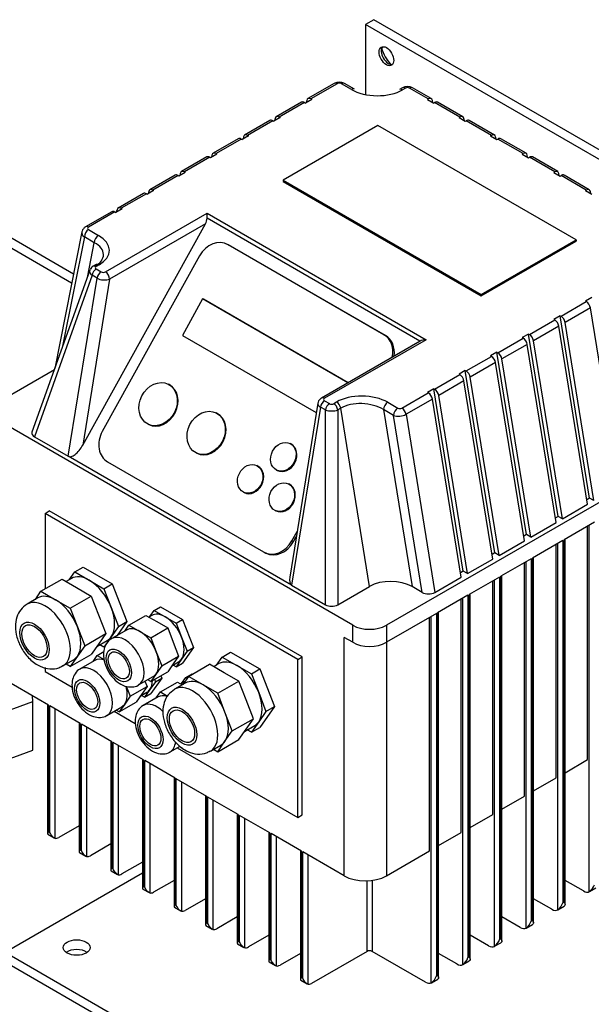
# Model space of a CAD drawing. Units: millimetres. Extents: x 143 to 5899, y 143 to 4100.
# Drawn here: x 4617 to 4831, y 3067 to 3435 of the extents above; entities that cross this region are included whole.
import ezdxf

# ---------------------------------------------------------------- set-up
doc = ezdxf.new("R2010")
doc.units = ezdxf.units.MM
for name, color, linetype in [('Default', 7, 'Continuous'), ('DOUBLE_FEED_TO_P', 7, 'Continuous'), ('DOUBLE_LID_FIXED', 7, 'Continuous'), ('TWIN_MINIVAR_VES', 7, 'Continuous'), ('VASCO_409', 7, 'Continuous')]:
    doc.layers.add(name, color=color, linetype=linetype)

# ---------------------------------------------------------------- blocks, each defined once
blk = doc.blocks.new('SE3')
at = {"layer": 'DOUBLE_FEED_TO_P', "color": 7, "linetype": 'Continuous'}
for p, q in [((4584.29, 3165.95), (4622.35, 3179.85)), ((4622.35, 3179.85), (4622.2, 3181.96)), ((4622.35, 3161.66), (4622.35, 3179.85)), ((4584.29, 3147.76), (4622.35, 3161.66))]:
    blk.add_line(p, q, dxfattribs=at)
at = {"layer": 'DOUBLE_LID_FIXED', "color": 7, "linetype": 'Continuous'}
for p, q in [((4637.52, 3339.73), (4552.84, 3388.62)), ((4636.85, 3336.35), (4552.84, 3384.85))]:
    blk.add_line(p, q, dxfattribs=at)
at = {"layer": 'TWIN_MINIVAR_VES', "color": 7, "linetype": 'Continuous'}
for p, q in [((4749.82, 3434.91), (4746.67, 3433.09)), ((4746.67, 3433.09), (4746.67, 3406.91)), ((5180.02, 3182.89), (4746.67, 3433.09)), ((5183.17, 3184.71), (4749.82, 3434.91)), ((4663.31, 3115.65), (4611.93, 3085.99)), ((5045.29, 2835.8), (4611.93, 3085.99)), ((5045.29, 2832.16), (4611.93, 3082.35))]:
    blk.add_line(p, q, dxfattribs=at)
for centre, major_axis in [((4754.55, 3421.26), (-1.95, 3.38)), ((4638.72, 3087.81), (5.01, 0))]:
    blk.add_ellipse(centre, major_axis=major_axis, ratio=0.57735, dxfattribs=at)
for centre, major_axis, start_param, end_param in [((4755.33, 3421.71), (1.95, -3.38), 3.345023, 6.079755), ((4757.7, 3423.08), (-3.62, 6.27), 1.055781, 2.085811), ((4638.72, 3084.17), (5.01, 0), 0.679674, 2.461919)]:
    blk.add_ellipse(centre, major_axis=major_axis, ratio=0.57735, start_param=start_param, end_param=end_param, dxfattribs=at)
at = {"layer": 'VASCO_409', "color": 7, "linetype": 'Continuous'}
for p, q in [((4735.02, 3411.07), (4725.17, 3405.39)), ((4736.13, 3410.96), (4726.28, 3405.28)), ((4741.45, 3408.8), (4737.73, 3410.95)), ((4742.56, 3408.91), (4738.84, 3411.07)), ((4760.54, 3409.43), (4759.44, 3408.8)), ((4761.65, 3409.32), (4760.56, 3408.69)), ((4770.2, 3405.28), (4763.2, 3409.32)), ((4771.32, 3405.39), (4764.31, 3409.43)), ((4722.81, 3404.02), (4713.35, 3398.56)), ((4723.92, 3403.91), (4714.47, 3398.45)), ((4723.92, 3403.91), (4724.24, 3403.73)), ((4726.61, 3405.09), (4724.24, 3403.73)), ((4724.74, 3404.72), (4724.58, 3403.92)), ((4726.28, 3405.28), (4726.61, 3405.09)), ((4769.88, 3405.09), (4770.2, 3405.28)), ((4769.88, 3405.09), (4772.24, 3403.73)), ((4771.9, 3403.92), (4771.75, 3404.72)), ((4772.24, 3403.73), (4772.57, 3403.91)), ((4782.02, 3398.45), (4772.57, 3403.91)), ((4783.14, 3398.56), (4773.68, 3404.02)), ((4710.99, 3397.2), (4701.53, 3391.74)), ((4712.1, 3397.09), (4702.65, 3391.63)), ((4712.1, 3397.09), (4712.43, 3396.9)), ((4714.79, 3398.27), (4712.43, 3396.9)), ((4712.92, 3397.89), (4712.76, 3397.1)), ((4714.47, 3398.45), (4714.79, 3398.27)), ((4781.7, 3398.27), (4782.02, 3398.45)), ((4781.7, 3398.27), (4784.06, 3396.9)), ((4783.72, 3397.1), (4783.56, 3397.89)), ((4784.06, 3396.9), (4784.38, 3397.09)), ((4793.84, 3391.63), (4784.38, 3397.09)), ((4794.95, 3391.74), (4785.5, 3397.2)), ((4751.39, 3395.33), (4715.94, 3374.86)), ((4825.46, 3352.57), (4751.39, 3395.33)), ((4699.17, 3390.38), (4689.71, 3384.92)), ((4700.28, 3390.27), (4690.83, 3384.81)), ((4700.28, 3390.27), (4700.61, 3390.08)), ((4702.97, 3391.44), (4700.61, 3390.08)), ((4701.1, 3391.07), (4700.94, 3390.27)), ((4702.65, 3391.63), (4702.97, 3391.44)), ((4793.52, 3391.44), (4793.84, 3391.63)), ((4793.52, 3391.44), (4795.88, 3390.08)), ((4795.54, 3390.27), (4795.38, 3391.07)), ((4795.88, 3390.08), (4796.2, 3390.27)), ((4805.66, 3384.81), (4796.2, 3390.27)), ((4806.77, 3384.92), (4797.32, 3390.38)), ((4687.35, 3383.55), (4677.89, 3378.09)), ((4688.46, 3383.44), (4679.01, 3377.98)), ((4688.46, 3383.44), (4688.79, 3383.26)), ((4691.15, 3384.62), (4688.79, 3383.26)), ((4689.28, 3384.25), (4689.13, 3383.45)), ((4690.83, 3384.81), (4691.15, 3384.62)), ((4805.33, 3384.62), (4805.66, 3384.81)), ((4805.33, 3384.62), (4807.7, 3383.26)), ((4807.36, 3383.45), (4807.2, 3384.25)), ((4807.7, 3383.26), (4808.02, 3383.44)), ((4817.48, 3377.98), (4808.02, 3383.44)), ((4818.59, 3378.09), (4809.14, 3383.55)), ((4679.33, 3377.8), (4676.97, 3376.43)), ((4679.01, 3377.98), (4679.33, 3377.8)), ((4817.15, 3377.8), (4817.48, 3377.98)), ((4817.15, 3377.8), (4819.52, 3376.43)), ((4675.53, 3376.73), (4666.08, 3371.27)), ((4676.65, 3376.62), (4667.19, 3371.16)), ((4676.65, 3376.62), (4676.97, 3376.43)), ((4677.47, 3377.42), (4677.31, 3376.63)), ((4715.94, 3374.86), (4715.94, 3374.4)), ((4715.94, 3374.86), (4790, 3332.1)), ((4715.94, 3374.4), (4790, 3331.64)), ((4819.18, 3376.63), (4819.02, 3377.42)), ((4819.52, 3376.43), (4819.84, 3376.62)), ((4829.3, 3371.16), (4819.84, 3376.62)), ((4830.41, 3371.27), (4820.96, 3376.73)), ((4667.51, 3370.97), (4665.15, 3369.61)), ((4665.65, 3370.6), (4665.49, 3369.8)), ((4667.19, 3371.16), (4667.51, 3370.97)), ((4828.97, 3370.97), (4829.3, 3371.16)), ((4828.97, 3370.97), (4831.34, 3369.61)), ((4831, 3369.8), (4830.84, 3370.6)), ((4663.71, 3369.91), (4654.26, 3364.45)), ((4664.83, 3369.8), (4655.37, 3364.34)), ((4664.83, 3369.8), (4665.15, 3369.61)), ((4651.89, 3363.08), (4642.04, 3357.4)), ((4653.01, 3362.97), (4643.16, 3357.29)), ((4653.01, 3362.97), (4653.33, 3362.78)), ((4655.7, 3364.15), (4653.33, 3362.78)), ((4653.67, 3362.98), (4653.83, 3363.78)), ((4655.37, 3364.34), (4655.7, 3364.15)), ((4649.48, 3340.58), (4687.47, 3362.51)), ((4687.47, 3362.51), (4769.41, 3315.2)), ((4687.47, 3360.62), (4687.47, 3362.51)), ((4767.11, 3314.63), (4687.47, 3360.62)), ((4640.66, 3355.52), (4630.5, 3304.42)), ((4641.02, 3275.8), (4686.88, 3358.54)), ((4643.18, 3356.37), (4646.9, 3354.22)), ((4686.88, 3358.54), (4651.05, 3337.85)), ((4641.6, 3353.64), (4633.47, 3312.76)), ((4645.32, 3351.49), (4641.6, 3353.64)), ((4790, 3332.1), (4825.46, 3352.57)), ((4790, 3331.64), (4825.46, 3352.11)), ((4825.46, 3352.57), (4825.46, 3352.11)), ((4642.85, 3339.06), (4645.32, 3351.49)), ((4695.63, 3350.57), (4695.06, 3350.87)), ((4695.33, 3350.72), (4695.9, 3350.43)), ((4753.64, 3317.06), (4695.33, 3350.72)), ((4754.21, 3316.76), (4695.9, 3350.43)), ((4684.71, 3346.56), (4648.32, 3280.91)), ((4643.6, 3341.16), (4622.01, 3280.61)), ((4645.98, 3343.29), (4644.89, 3342.66)), ((4647.1, 3343.18), (4646, 3342.55)), ((4646, 3341.66), (4647.89, 3340.57)), ((4644.46, 3339.32), (4622.92, 3278.9)), ((4635.57, 3271.6), (4646.34, 3338.23)), ((4651.05, 3337.85), (4641.02, 3275.8)), ((4646.34, 3338.23), (4644.46, 3339.32)), ((4685.82, 3330.47), (4678.26, 3316.83)), ((4685.82, 3330.47), (4686.11, 3330.32)), ((4740.18, 3299.08), (4685.82, 3330.47)), ((4740.2, 3299.09), (4686.11, 3330.32)), ((4790, 3332.1), (4790, 3331.64)), ((4831.34, 3330.98), (4828.97, 3329.61)), ((4819.84, 3323.97), (4829.3, 3329.43)), ((4830.84, 3327.08), (4821.38, 3321.62)), ((4828.97, 3329.61), (4829.3, 3329.43)), ((4841.61, 3260.45), (4830.84, 3327.08)), ((4808.02, 3317.14), (4817.48, 3322.6)), ((4819.52, 3324.16), (4817.15, 3322.79)), ((4817.15, 3322.79), (4817.48, 3322.6)), ((4830.55, 3255.92), (4819.52, 3324.16)), ((4819.52, 3324.16), (4819.84, 3323.97)), ((4819.02, 3320.26), (4809.57, 3314.8)), ((4829.79, 3253.63), (4819.02, 3320.26)), ((4832.16, 3254.99), (4821.38, 3321.62)), ((4678.26, 3316.83), (4728.33, 3287.92)), ((4769.41, 3315.2), (4731.42, 3293.27)), ((4753.64, 3317.06), (4754.21, 3316.76)), ((4796.2, 3310.32), (4805.66, 3315.78)), ((4807.7, 3317.33), (4805.33, 3315.97)), ((4805.33, 3315.97), (4805.66, 3315.78)), ((4818.73, 3249.1), (4807.7, 3317.33)), ((4807.7, 3317.33), (4808.02, 3317.14)), ((4767.18, 3314.67), (4730.31, 3293.38)), ((4807.2, 3313.44), (4797.75, 3307.98)), ((4817.97, 3246.8), (4807.2, 3313.44)), ((4820.34, 3248.17), (4809.57, 3314.8)), ((4784.38, 3303.5), (4793.84, 3308.96)), ((4795.88, 3310.51), (4793.52, 3309.14)), ((4793.52, 3309.14), (4793.84, 3308.96)), ((4806.91, 3242.27), (4795.88, 3310.51)), ((4795.88, 3310.51), (4796.2, 3310.32)), ((4808.52, 3241.34), (4797.75, 3307.98)), ((4609.57, 3292.07), (4630.38, 3304.08)), ((4795.38, 3306.61), (4785.93, 3301.15)), ((4806.16, 3239.98), (4795.38, 3306.61)), ((4772.57, 3296.67), (4782.02, 3302.13)), ((4784.06, 3303.69), (4781.7, 3302.32)), ((4781.7, 3302.32), (4782.02, 3302.13)), ((4795.09, 3235.45), (4784.06, 3303.69)), ((4784.06, 3303.69), (4784.38, 3303.5)), ((4796.7, 3234.52), (4785.93, 3301.15)), ((4673.27, 3298.38), (4672.98, 3298.53)), ((4772.24, 3296.86), (4769.88, 3295.5)), ((4783.27, 3228.63), (4772.24, 3296.86)), ((4772.24, 3296.86), (4772.57, 3296.67)), ((4783.56, 3299.79), (4774.11, 3294.33)), ((4794.34, 3233.16), (4783.56, 3299.79)), ((4760.35, 3289.62), (4770.2, 3295.31)), ((4771.75, 3292.97), (4761.9, 3287.28)), ((4769.88, 3295.5), (4770.2, 3295.31)), ((4782.52, 3226.33), (4771.75, 3292.97)), ((4784.88, 3227.7), (4774.11, 3294.33)), ((4728.89, 3291.4), (4718.38, 3226.39)), ((4729.86, 3290.01), (4719.09, 3223.38)), ((4731.75, 3288.92), (4729.86, 3290.01)), ((4731.41, 3292.35), (4733.29, 3291.27)), ((4734.83, 3291.27), (4735.93, 3291.9)), ((4737.47, 3289.55), (4736.38, 3288.92)), ((4748.24, 3222.92), (4737.47, 3289.55)), ((4755.04, 3291.78), (4758.76, 3289.63)), ((4691.24, 3287.64), (4690.95, 3287.78)), ((4731.75, 3216.07), (4731.75, 3288.92)), ((4736.38, 3288.92), (4736.38, 3216.07)), ((4753.46, 3289.05), (4764.17, 3222.82)), ((4757.19, 3286.9), (4753.46, 3289.05)), ((4767.89, 3220.67), (4757.19, 3286.9)), ((4761.9, 3287.28), (4772.67, 3220.65)), ((4741.94, 3208.36), (4609.57, 3284.79)), ((4665.4, 3283.64), (4665.68, 3283.49)), ((4622.92, 3278.9), (4635.57, 3271.6)), ((4718.82, 3276.22), (4718.53, 3276.36)), ((4719.09, 3223.38), (4635.57, 3271.6)), ((4683.36, 3272.89), (4683.65, 3272.74)), ((4650.3, 3269.48), (4708.61, 3235.82)), ((4706.43, 3267.94), (4706.14, 3268.08)), ((4713.47, 3266.43), (4713.76, 3266.29)), ((4718.25, 3261.11), (4717.96, 3261.26)), ((4846.4, 3261.39), (4754.55, 3208.36)), ((4701.08, 3258.15), (4701.37, 3258.01)), ((4820.34, 3248.17), (4829.79, 3253.63)), ((4830.55, 3255.92), (4829.52, 3255.33)), ((4832.16, 3254.99), (4830.55, 3255.92)), ((4626.9, 3250.21), (4628.48, 3251.12)), ((4721.45, 3195.63), (4626.9, 3250.21)), ((4626.9, 3250.21), (4626.9, 3221.95)), ((4723.03, 3196.54), (4628.48, 3251.12)), ((4712.9, 3251.33), (4713.19, 3251.18)), ((4818.73, 3249.1), (4817.7, 3248.5)), ((4820.34, 3248.17), (4818.73, 3249.1)), ((4808.52, 3241.34), (4817.97, 3246.8)), ((4832.31, 3246.89), (4820.97, 3240.34)), ((4829.79, 3158.1), (4829.79, 3245.44)), ((4830.42, 3108.73), (4830.42, 3245.8)), ((4719.23, 3239.97), (4721.13, 3243.39)), ((4719.81, 3239.68), (4720.82, 3241.52)), ((4806.91, 3242.27), (4805.88, 3241.68)), ((4808.52, 3241.34), (4806.91, 3242.27)), ((4719.23, 3239.97), (4719.81, 3239.68)), ((4796.7, 3234.52), (4806.16, 3239.98)), ((4820.5, 3240.07), (4809.15, 3233.52)), ((4817.97, 3151.27), (4817.97, 3238.61)), ((4818.6, 3101.91), (4818.6, 3238.98)), ((4820.5, 3240.07), (4820.5, 3104.51)), ((4820.97, 3104.78), (4820.97, 3240.34)), ((4821.36, 3103.86), (4821.36, 3240.57)), ((4708.88, 3235.67), (4709.46, 3235.38)), ((4795.09, 3235.45), (4794.06, 3234.85)), ((4796.7, 3234.52), (4795.09, 3235.45)), ((4784.88, 3227.7), (4794.34, 3233.16)), ((4808.68, 3233.25), (4797.33, 3226.7)), ((4806.16, 3144.45), (4806.16, 3231.79)), ((4806.79, 3095.09), (4806.79, 3232.15)), ((4808.68, 3233.25), (4808.68, 3097.68)), ((4809.15, 3097.96), (4809.15, 3233.52)), ((4809.54, 3097.04), (4809.54, 3233.75)), ((4635.88, 3225.35), (4637.99, 3228.35)), ((4637.99, 3228.35), (4641.14, 3230.17)), ((4637.99, 3228.35), (4643.45, 3225.19)), ((4641.14, 3230.17), (4652.06, 3223.86)), ((4783.27, 3228.63), (4782.24, 3228.03)), ((4784.88, 3227.7), (4783.27, 3228.63)), ((4797.33, 3091.13), (4797.33, 3226.7)), ((4797.72, 3090.21), (4797.72, 3226.92)), ((4625.38, 3221.07), (4633.26, 3225.62)), ((4633.26, 3225.62), (4638.72, 3222.47)), ((4636.76, 3225.86), (4634.81, 3224.73)), ((4643.45, 3225.19), (4648.91, 3222.04)), ((4648.91, 3222.04), (4652.06, 3223.86)), ((4652.06, 3223.86), (4657.52, 3209.79)), ((4719.09, 3223.38), (4731.75, 3216.07)), ((4736.38, 3216.07), (4748.24, 3222.92)), ((4767.89, 3220.67), (4764.17, 3222.82)), ((4772.67, 3220.65), (4782.52, 3226.33)), ((4796.86, 3226.42), (4785.51, 3219.87)), ((4794.34, 3137.63), (4794.34, 3224.97)), ((4794.97, 3088.26), (4794.97, 3225.33)), ((4796.86, 3226.42), (4796.86, 3090.86)), ((4623.28, 3218.07), (4625.38, 3221.07)), ((4625.38, 3221.07), (4630.84, 3217.92)), ((4636.3, 3214.76), (4644.18, 3219.31)), ((4638.72, 3222.47), (4644.18, 3219.31)), ((4644.18, 3219.31), (4646.91, 3212.28)), ((4648.91, 3222.04), (4651.64, 3215.01)), ((4785.04, 3219.6), (4773.69, 3213.05)), ((4785.04, 3219.6), (4785.04, 3084.04)), ((4785.51, 3084.31), (4785.51, 3219.87)), ((4785.9, 3083.39), (4785.9, 3220.1)), ((4624.16, 3218.58), (4620.22, 3216.3)), ((4630.84, 3217.92), (4636.3, 3214.76)), ((4782.52, 3130.8), (4782.52, 3218.14)), ((4783.15, 3081.44), (4783.15, 3218.51)), ((4636.3, 3214.76), (4639.03, 3207.73)), ((4646.91, 3212.28), (4649.64, 3205.24)), ((4651.64, 3215.01), (4654.37, 3207.97)), ((4658.27, 3208.45), (4664.57, 3212.09)), ((4664.57, 3212.09), (4668.66, 3209.73)), ((4666.8, 3212.04), (4665.73, 3211.42)), ((4666.14, 3211.66), (4667.72, 3213.91)), ((4667.72, 3213.91), (4670.08, 3215.28)), ((4667.72, 3213.91), (4671.82, 3211.55)), ((4670.08, 3215.28), (4678.27, 3210.55)), ((4773.22, 3212.78), (4754.55, 3201.99)), ((4773.22, 3212.78), (4773.22, 3077.21)), ((4773.69, 3077.49), (4773.69, 3213.05)), ((4774.08, 3076.57), (4774.08, 3213.27)), ((4657.52, 3209.79), (4653.84, 3204.56)), ((4654.37, 3207.97), (4657.52, 3209.79)), ((4656.69, 3206.2), (4658.27, 3208.45)), ((4658.27, 3208.45), (4662.36, 3206.09)), ((4668.66, 3209.73), (4672.76, 3207.36)), ((4671.82, 3211.55), (4675.91, 3209.18)), ((4675.91, 3209.18), (4678.27, 3210.55)), ((4675.91, 3209.18), (4677.96, 3203.91)), ((4678.27, 3210.55), (4682.37, 3200)), ((4741.94, 3201.99), (4741.94, 3208.36)), ((4754.55, 3208.36), (4754.55, 3201.99)), ((4770.7, 3123.98), (4770.7, 3211.32)), ((4771.33, 3074.62), (4771.33, 3211.68)), ((4639.03, 3207.73), (4641.76, 3200.7)), ((4641.76, 3200.7), (4649.64, 3205.24)), ((4649.64, 3205.24), (4646.91, 3201.36)), ((4654.37, 3207.97), (4651.64, 3204.09)), ((4657.35, 3206.59), (4651.83, 3203.4)), ((4662.36, 3206.09), (4666.45, 3203.73)), ((4666.45, 3203.73), (4672.76, 3207.36)), ((4672.76, 3207.36), (4674.8, 3202.09)), ((4646.91, 3201.36), (4644.18, 3197.48)), ((4646.29, 3200.48), (4650.14, 3202.7)), ((4648.91, 3200.21), (4647.37, 3201.1)), ((4651.64, 3204.09), (4648.91, 3200.21)), ((4666.45, 3203.73), (4668.5, 3198.45)), ((4674.8, 3202.09), (4676.85, 3196.81)), ((4677.96, 3203.91), (4680, 3198.63)), ((4738.79, 3114.65), (4738.79, 3203.81)), ((4741.94, 3201.99), (4738.79, 3203.81)), ((4754.55, 3201.99), (4754.55, 3114.65)), ((4636.3, 3192.93), (4644.18, 3197.48)), ((4641.76, 3200.7), (4639.03, 3196.81)), ((4644.87, 3194.83), (4646.45, 3197.08)), ((4646.45, 3197.08), (4648.94, 3198.52)), ((4646.45, 3197.08), (4649.06, 3195.57)), ((4668.5, 3198.45), (4670.55, 3193.17)), ((4680, 3198.63), (4677.96, 3195.72)), ((4682.37, 3200), (4678.27, 3194.17)), ((4680, 3198.63), (4682.37, 3200)), ((4693.15, 3196.5), (4696.3, 3198.32)), ((4696.3, 3198.32), (4707.21, 3192.02)), ((4633.59, 3193.14), (4637.53, 3195.42)), ((4636.3, 3192.93), (4634.76, 3193.82)), ((4639.03, 3196.81), (4636.3, 3192.93)), ((4645.53, 3195.21), (4640.01, 3192.03)), ((4670.55, 3193.17), (4676.85, 3196.81)), ((4674.8, 3193.9), (4672.76, 3190.99)), ((4674.34, 3193.24), (4676.83, 3194.67)), ((4675.91, 3192.81), (4674.75, 3193.48)), ((4676.85, 3196.81), (4674.8, 3193.9)), ((4677.96, 3195.72), (4675.91, 3192.81)), ((4675.91, 3192.81), (4678.27, 3194.17)), ((4680.54, 3189.22), (4688.42, 3193.77)), ((4693.88, 3190.62), (4688.42, 3193.77)), ((4691.92, 3194.01), (4689.96, 3192.88)), ((4691.04, 3193.51), (4693.15, 3196.5)), ((4693.15, 3196.5), (4698.6, 3193.35)), ((4721.45, 3195.63), (4723.03, 3196.54)), ((4721.45, 3136.49), (4721.45, 3195.63)), ((4723.03, 3137.4), (4723.03, 3196.54)), ((4626.9, 3192.54), (4626.9, 3191.08)), ((4626.9, 3191.08), (4637.02, 3185.24)), ((4666.45, 3187.35), (4672.76, 3190.99)), ((4668.5, 3190.26), (4666.45, 3187.35)), ((4670.55, 3193.17), (4668.5, 3190.26)), ((4679.54, 3188.89), (4681.9, 3190.26)), ((4681.9, 3190.26), (4682.11, 3190.13)), ((4699.34, 3187.47), (4693.88, 3190.62)), ((4698.6, 3193.35), (4704.06, 3190.2)), ((4704.06, 3190.2), (4707.21, 3192.02)), ((4704.06, 3190.2), (4706.79, 3183.17)), ((4707.21, 3192.02), (4712.67, 3177.95)), ((4628.24, 3178.48), (4612.72, 3187.44)), ((4661.86, 3186.03), (4667.37, 3189.22)), ((4664.26, 3187.42), (4665.03, 3185.44)), ((4666.45, 3187.35), (4665.3, 3188.02)), ((4668.18, 3187.26), (4666.14, 3184.35)), ((4670.55, 3188.62), (4666.45, 3182.8)), ((4667.84, 3188.15), (4668.18, 3187.26)), ((4668.18, 3187.26), (4670.55, 3188.62)), ((4670.08, 3183.43), (4676.39, 3187.07)), ((4670.2, 3189.51), (4670.55, 3188.62)), ((4679.31, 3186.74), (4675.37, 3184.46)), ((4676.39, 3187.07), (4678.14, 3186.06)), ((4678.62, 3187.02), (4677.54, 3186.4)), ((4677.96, 3186.64), (4679.54, 3188.89)), ((4680.54, 3189.22), (4678.43, 3186.23)), ((4679.54, 3188.89), (4680.08, 3188.58)), ((4686, 3186.07), (4680.54, 3189.22)), ((4691.46, 3182.92), (4686, 3186.07)), ((4691.46, 3182.92), (4699.34, 3187.47)), ((4702.07, 3180.44), (4699.34, 3187.47)), ((4657.27, 3185.57), (4658.73, 3181.8)), ((4658.73, 3181.8), (4665.03, 3185.44)), ((4662.99, 3182.53), (4660.94, 3179.62)), ((4662.52, 3181.86), (4665.01, 3183.3)), ((4665.03, 3185.44), (4662.99, 3182.53)), ((4666.14, 3184.35), (4664.09, 3181.43)), ((4664.09, 3181.43), (4666.45, 3182.8)), ((4668.5, 3181.18), (4670.08, 3183.43)), ((4670.08, 3183.43), (4672.73, 3181.91)), ((4694.19, 3175.89), (4691.46, 3182.92)), ((4706.79, 3183.17), (4709.52, 3176.13)), ((4627.85, 3178.7), (4627.85, 3130.45)), ((4654.64, 3175.98), (4660.94, 3179.62)), ((4656.68, 3178.89), (4654.64, 3175.98)), ((4658.73, 3181.8), (4656.68, 3178.89)), ((4664.09, 3181.43), (4662.93, 3182.1)), ((4669.16, 3181.57), (4663.65, 3178.38)), ((4704.79, 3173.4), (4702.07, 3180.44)), ((4628.24, 3178.48), (4628.24, 3131.17)), ((4640.06, 3171.65), (4628.72, 3178.2)), ((4628.72, 3130.89), (4628.72, 3178.2)), ((4630.61, 3177.11), (4630.61, 3128.71)), ((4650.04, 3174.66), (4655.56, 3177.84)), ((4652.69, 3176.19), (4660.65, 3171.59)), ((4654.64, 3175.98), (4653.48, 3176.64)), ((4696.92, 3168.85), (4694.19, 3175.89)), ((4709.52, 3176.13), (4706.79, 3172.25)), ((4712.67, 3177.95), (4707.21, 3170.18)), ((4709.52, 3176.13), (4712.67, 3177.95)), ((4639.67, 3171.88), (4639.67, 3123.62)), ((4640.06, 3171.65), (4640.06, 3124.34)), ((4651.88, 3164.83), (4640.53, 3171.38)), ((4640.53, 3124.07), (4640.53, 3171.38)), ((4696.92, 3168.85), (4704.79, 3173.4)), ((4702.07, 3169.52), (4704.79, 3173.4)), ((4706.79, 3172.25), (4704.06, 3168.36)), ((4642.43, 3170.29), (4642.43, 3121.89)), ((4694.19, 3164.97), (4696.92, 3168.85)), ((4699.34, 3165.63), (4702.07, 3169.52)), ((4701.44, 3168.63), (4705.29, 3170.85)), ((4704.06, 3168.36), (4702.52, 3169.25)), ((4704.06, 3168.36), (4707.21, 3170.18)), ((4651.49, 3165.06), (4651.49, 3116.8)), ((4651.88, 3164.83), (4651.88, 3117.52)), ((4663.7, 3158.01), (4652.35, 3164.56)), ((4652.35, 3117.25), (4652.35, 3164.56)), ((4691.46, 3161.09), (4699.34, 3165.63)), ((4691.46, 3161.09), (4694.19, 3164.97)), ((4654.24, 3163.46), (4654.24, 3115.06)), ((4673.68, 3161.01), (4677.43, 3163.18)), ((4676.33, 3162.54), (4721.45, 3136.49)), ((4678.27, 3162.33), (4677.12, 3163)), ((4688.74, 3161.3), (4692.68, 3163.58)), ((4689.91, 3161.98), (4691.46, 3161.09)), ((4663.31, 3158.23), (4663.31, 3109.98)), ((4663.7, 3158.01), (4663.7, 3110.7)), ((4675.52, 3151.18), (4664.17, 3157.73)), ((4664.17, 3110.42), (4664.17, 3157.73)), ((4666.06, 3156.64), (4666.06, 3108.24)), ((4821.36, 3153.23), (4829.79, 3158.1)), ((4675.13, 3151.41), (4675.13, 3103.15)), ((4675.52, 3151.18), (4675.52, 3103.87)), ((4687.34, 3144.36), (4675.99, 3150.91)), ((4675.99, 3103.6), (4675.99, 3150.91)), ((4677.88, 3149.82), (4677.88, 3101.42)), ((4809.54, 3146.4), (4817.97, 3151.27)), ((4686.95, 3144.58), (4686.95, 3096.33)), ((4687.34, 3144.36), (4687.34, 3097.05)), ((4699.16, 3137.53), (4687.81, 3144.09)), ((4687.81, 3096.78), (4687.81, 3144.09)), ((4689.7, 3142.99), (4689.7, 3094.59)), ((4797.72, 3139.58), (4806.16, 3144.45)), ((4698.76, 3137.76), (4698.76, 3089.51)), ((4699.16, 3137.53), (4699.16, 3090.22)), ((4710.97, 3130.71), (4699.63, 3137.26)), ((4699.63, 3089.95), (4699.63, 3137.26)), ((4701.52, 3136.17), (4701.52, 3087.77)), ((4721.45, 3136.49), (4723.03, 3137.4)), ((4785.9, 3132.76), (4794.34, 3137.63)), ((4628.24, 3131.17), (4628.72, 3130.89)), ((4639.67, 3133.4), (4632.03, 3128.98)), ((4710.58, 3130.94), (4710.58, 3082.68)), ((4774.08, 3125.93), (4782.52, 3130.8)), ((4627.99, 3130.18), (4630.35, 3128.82)), ((4710.97, 3130.71), (4710.97, 3083.4)), ((4722.79, 3123.89), (4711.45, 3130.44)), ((4711.45, 3083.13), (4711.45, 3130.44)), ((4713.34, 3129.35), (4713.34, 3080.94)), ((4640.06, 3124.34), (4640.53, 3124.07)), ((4651.49, 3126.57), (4643.84, 3122.16)), ((4722.4, 3124.11), (4722.4, 3075.86)), ((4722.79, 3123.89), (4722.79, 3076.58)), ((4738.79, 3114.65), (4723.27, 3123.61)), ((4723.27, 3076.3), (4723.27, 3123.61)), ((4754.55, 3114.65), (4770.7, 3123.98)), ((4639.81, 3123.36), (4642.17, 3121.99)), ((4663.31, 3119.75), (4655.66, 3115.34)), ((4725.16, 3122.52), (4725.16, 3074.12)), ((4651.63, 3116.53), (4653.99, 3115.17)), ((4651.88, 3117.52), (4652.35, 3117.25)), ((4675.13, 3112.93), (4667.48, 3108.51)), ((4747.3, 3086.36), (4747.3, 3112.78)), ((4749.19, 3112.94), (4749.19, 3086.36)), ((4828.22, 3108.97), (4821.36, 3112.93)), ((4663.45, 3109.71), (4665.81, 3108.35)), ((4663.7, 3110.7), (4664.17, 3110.42)), ((4830.45, 3108.75), (4832.81, 3110.11)), ((4686.95, 3106.1), (4679.3, 3101.69)), ((4816.4, 3102.14), (4809.54, 3106.1)), ((4675.27, 3102.89), (4677.63, 3101.52)), ((4675.52, 3103.87), (4675.99, 3103.6)), ((4818.63, 3101.92), (4820.99, 3103.29)), ((4820.5, 3104.51), (4820.97, 3104.78)), ((4698.76, 3099.28), (4691.12, 3094.86)), ((4804.58, 3095.32), (4797.72, 3099.28)), ((4808.68, 3097.68), (4809.15, 3097.96)), ((4687.08, 3096.06), (4689.45, 3094.7)), ((4687.34, 3097.05), (4687.81, 3096.78)), ((4806.81, 3095.1), (4809.17, 3096.46)), ((4710.58, 3092.45), (4702.94, 3088.04)), ((4792.76, 3088.5), (4785.9, 3092.45)), ((4796.86, 3090.86), (4797.33, 3091.13)), ((4698.9, 3089.24), (4701.27, 3087.88)), ((4699.16, 3090.22), (4699.63, 3089.95)), ((4794.99, 3088.28), (4797.35, 3089.64)), ((4710.97, 3083.4), (4711.45, 3083.13)), ((4722.4, 3085.63), (4714.76, 3081.22)), ((4747.3, 3086.36), (4726.58, 3074.39)), ((4769.12, 3074.85), (4749.19, 3086.36)), ((4780.94, 3081.67), (4774.08, 3085.63)), ((4785.04, 3084.04), (4785.51, 3084.31)), ((4710.72, 3082.42), (4713.09, 3081.05)), ((4783.17, 3081.45), (4785.53, 3082.82)), ((4722.54, 3075.59), (4724.9, 3074.23)), ((4722.79, 3076.58), (4723.27, 3076.3)), ((4771.35, 3074.63), (4773.72, 3075.99)), ((4773.22, 3077.21), (4773.69, 3077.49))]:
    blk.add_line(p, q, dxfattribs=at)
for centre, radius, start, end in [((4736.92, 3407.6), 3.96, 61.0373, 118.6766), ((4762.43, 3406.02), 3.9, 61.0575, 118.9425), ((4646.02, 3340.5), 2.44, 117.6656, 156.7843), ((4827.41, 3112.92), 5.16, 305.8068, 342.1135), ((4815.59, 3106.09), 5.16, 305.8068, 342.1135), ((4803.77, 3099.27), 5.16, 305.8068, 342.1135), ((4791.95, 3092.45), 5.16, 305.8068, 342.1135), ((4780.13, 3085.62), 5.16, 305.8068, 342.1135), ((4768.31, 3078.8), 5.16, 305.8068, 342.1135)]:
    blk.add_arc(centre, radius, start, end, dxfattribs=at)
for centre, major_axis, ratio, start_param, end_param in [((4736.13, 3409.14), (1.11, -1.93), 0.57735, 2.356194, 3.141593), ((4736.94, 3410.5), (1.13, -0.02), 0.577102, 0.806145, 2.376941), ((4737.73, 3409.14), (-1.11, -1.93), 0.57735, 3.141593, 3.926991), ((4741.45, 3406.98), (-1.11, -1.93), 0.57735, 3.141593, 3.926991), ((4750.91, 3414.26), (13.51, -0.24), 0.577102, 3.947737, 5.518534), ((4760.56, 3406.87), (1.11, -1.93), 0.57735, 2.356194, 3.141593), ((4761.65, 3407.5), (1.11, -1.93), 0.57735, 2.356194, 3.141593), ((4762.43, 3408.84), (1.11, 0), 0.601325, 0.805736, 2.335857), ((4763.2, 3407.5), (-1.11, -1.93), 0.57735, 3.141593, 3.926991), ((4723.92, 3402.09), (1.11, -1.93), 0.57735, 2.356194, 3.141593), ((4726.28, 3403.46), (1.11, -1.93), 0.57735, 2.356194, 3.723946), ((4770.2, 3403.46), (-1.11, -1.93), 0.57735, 2.55924, 3.926991), ((4772.57, 3402.09), (-1.11, -1.93), 0.57735, 3.141593, 3.926991), ((4712.1, 3395.27), (1.11, -1.93), 0.57735, 2.356194, 3.141593), ((4714.47, 3396.63), (1.11, -1.93), 0.57735, 2.356194, 3.723946), ((4782.02, 3396.63), (-1.11, -1.93), 0.57735, 2.55924, 3.926991), ((4784.38, 3395.27), (-1.11, -1.93), 0.57735, 3.141593, 3.926991), ((4700.28, 3388.45), (1.11, -1.93), 0.57735, 2.356194, 3.141593), ((4702.65, 3389.81), (1.11, -1.93), 0.57735, 2.356194, 3.723946), ((4793.84, 3389.81), (-1.11, -1.93), 0.57735, 2.55924, 3.926991), ((4796.2, 3388.45), (-1.11, -1.93), 0.57735, 3.141593, 3.926991), ((4690.83, 3382.99), (1.11, -1.93), 0.57735, 2.356194, 3.723946), ((4805.66, 3382.99), (-1.11, -1.93), 0.57735, 2.55924, 3.926991), ((4688.46, 3381.62), (1.11, -1.93), 0.57735, 2.356194, 3.141593), ((4808.02, 3381.62), (-1.11, -1.93), 0.57735, 3.141593, 3.926991), ((4679.01, 3376.16), (1.11, -1.93), 0.57735, 2.356194, 3.723946), ((4817.48, 3376.16), (-1.11, -1.93), 0.57735, 2.55924, 3.926991), ((4676.65, 3374.8), (1.11, -1.93), 0.57735, 2.356194, 3.141593), ((4819.84, 3374.8), (-1.11, -1.93), 0.57735, 3.141593, 3.926991), ((4667.19, 3369.34), (1.11, -1.93), 0.57735, 2.356194, 3.723946), ((4829.3, 3369.34), (-1.11, -1.93), 0.57735, 2.55924, 3.926991), ((4664.83, 3367.98), (1.11, -1.93), 0.57735, 2.356194, 3.141593), ((4653.01, 3361.15), (1.11, -1.93), 0.57735, 2.356194, 3.141593), ((4655.37, 3362.52), (1.11, -1.93), 0.57735, 2.356194, 3.723946), ((4685.3, 3359.45), (1.46, 2.69), 0.594564, 4.696296, 5.4514), ((4643.96, 3355), (3.32, -0.43), 0.64933, 3.025109, 4.006787), ((4643.18, 3354.55), (1.11, 1.93), 0.57735, 0.785398, 2.356194), ((4643.16, 3355.47), (1.11, -1.93), 0.57735, 2.356194, 3.142051), ((4643.96, 3356.82), (1.13, -0.02), 0.577102, 2.376941, 3.947737), ((4646.9, 3352.4), (1.11, 1.93), 0.57735, 0.785398, 2.356194), ((4637.44, 3348.76), (-13.51, 0.24), 0.577102, 2.376941, 3.947737), ((4691.01, 3342.92), (-4.05, -7.94), 0.816122, 3.098784, 4.66958), ((4637.44, 3346.94), (-11.31, -0.11), 0.554462, 2.365321, 3.936118), ((4691.58, 3342.63), (-4.05, -7.94), 0.816122, 3.098784, 3.141593), ((4646.84, 3340.29), (3.27, -0.75), 0.564766, 3.075687, 4.035906), ((4646, 3339.84), (1.11, 1.93), 0.57735, 0.785398, 2.153149), ((4646, 3340.73), (1.11, -1.93), 0.57735, 2.356194, 3.142047), ((4646.84, 3342.11), (1.16, 0), 0.554331, 2.376532, 3.906653), ((4647.1, 3341.36), (1.11, -1.93), 0.57735, 2.356194, 3.141593), ((4647.89, 3338.75), (1.11, 1.93), 0.57735, 0.785398, 2.153149), ((4648.69, 3339.22), (3.33, -0.36), 0.494834, 3.983861, 5.554657), ((4648.69, 3341.04), (-1.13, -0.02), 0.577102, 0.764652, 2.335448), ((4649.48, 3338.76), (-1.11, 1.93), 0.57735, 3.926991, 5.497787), ((4829.3, 3327.61), (1.11, -1.93), 0.57735, 0.988443, 2.356194), ((4817.48, 3320.78), (1.11, -1.93), 0.57735, 0.988443, 2.356194), ((4819.84, 3322.15), (1.11, -1.93), 0.57735, 0.988443, 2.356194), ((4749.32, 3309.26), (-4.05, -7.94), 0.816122, 1.893374, 3.098784), ((4749.89, 3308.97), (-4.05, -7.94), 0.816122, 1.973934, 3.098784), ((4769.41, 3313.38), (-3.15, 0), 0.57735, 4.712389, 5.528081), ((4805.66, 3313.96), (1.11, -1.93), 0.57735, 0.988443, 2.356194), ((4808.02, 3315.33), (1.11, -1.93), 0.57735, 0.988443, 2.356194), ((4793.84, 3307.14), (1.11, -1.93), 0.57735, 0.988443, 2.356194), ((4796.2, 3308.5), (1.11, -1.93), 0.57735, 0.988443, 2.356194), ((4782.02, 3300.31), (1.11, -1.93), 0.57735, 0.988443, 2.356194), ((4784.38, 3301.68), (1.11, -1.93), 0.57735, 0.988443, 2.356194), ((4669.48, 3290.94), (3.79, 7.45), 0.816122, 3.141593, 6.283185), ((4772.57, 3294.85), (1.11, -1.93), 0.57735, 0.988443, 2.356194), ((4731.42, 3291.45), (1.11, -1.93), 0.57735, 2.356194, 3.14204), ((4732.21, 3292.82), (1.13, 0.02), 0.577102, 2.335448, 3.906244), ((4745.58, 3286.32), (-13.51, 0.24), 0.577102, 3.947737, 5.518534), ((4770.2, 3293.49), (1.11, -1.93), 0.57735, 0.988443, 2.356194), ((4732.21, 3291), (3.33, -0.36), 0.494834, 3.115617, 3.983861), ((4731.41, 3290.53), (1.11, 1.93), 0.57735, 0.785398, 2.153149), ((4733.29, 3289.45), (1.11, 1.93), 0.57735, 0.785398, 2.153149), ((4734.06, 3291.75), (-1.11, 0), 0.601325, 0.805736, 2.335857), ((4734.83, 3289.45), (-1.11, 1.93), 0.57735, 4.130036, 5.497787), ((4735.93, 3290.08), (-1.11, 1.93), 0.57735, 4.130036, 5.497787), ((4745.58, 3284.5), (11.3, -0.7), 0.598236, 0.837061, 2.407858), ((4755.04, 3289.96), (1.11, 1.93), 0.57735, 0.785398, 2.356194), ((4758.76, 3287.81), (1.11, 1.93), 0.57735, 0.785398, 2.356194), ((4759.55, 3290.09), (-1.13, 0.02), 0.577102, 0.806145, 2.376941), ((4760.35, 3287.8), (-1.11, 1.93), 0.57735, 4.130036, 5.497787), ((4687.44, 3280.19), (3.79, 7.45), 0.816122, 3.141593, 6.283185), ((4734.06, 3289.93), (3.34, 0), 0.417827, 3.947328, 5.47745), ((4759.55, 3288.27), (3.33, 0.36), 0.494834, 3.870121, 5.440917), ((4625.43, 3280.24), (3.48, 0), 0.554331, 2.946435, 3.906653), ((4654.62, 3277.27), (4.05, 7.94), 0.816122, 1.527987, 3.098784), ((4638.66, 3277.17), (3.07, 5.59), 0.428241, 3.132417, 4.703214), ((4716.29, 3271.25), (2.53, 4.96), 0.816122, 3.141593, 6.283185), ((4703.9, 3262.97), (2.53, 4.96), 0.816122, 3.141593, 6.283185), ((4715.72, 3256.15), (2.53, 4.96), 0.816122, 3.141593, 6.283185), ((4712.93, 3243.61), (4.05, 7.94), 0.816122, 3.098784, 4.66958), ((4713.5, 3243.32), (4.05, 7.94), 0.816122, 3.141593, 4.66958), ((4643.45, 3214.28), (6.69, -11.58), 0.57735, 2.356194, 3.141593), ((4643.45, 3214.28), (6.69, -11.58), 0.57735, 1.308997, 2.356194), ((4722.18, 3228.95), (-3.07, -5.59), 0.428241, 5.405766, 6.27401), ((4756.29, 3218.28), (11.26, -0.2), 0.577102, 0.806145, 2.376941), ((4630.84, 3207), (6.69, -11.58), 0.57735, 2.356194, 3.141593), ((4770.26, 3222.04), (3.38, -0.06), 0.577102, 3.947737, 5.518534), ((4626.9, 3204.72), (6.69, -11.58), 0.57735, 0.002923, 3.145724), ((4630.84, 3207), (6.69, -11.58), 0.57735, 1.308997, 2.356194), ((4734.06, 3217.52), (3.34, 0), 0.601325, 3.947328, 5.47745), ((4643.45, 3214.28), (6.69, -11.58), 0.57735, 0.261799, 1.308997), ((4671.82, 3203.36), (5.01, -8.68), 0.57735, 2.356194, 3.141593), ((4671.82, 3203.36), (5.01, -8.68), 0.57735, 1.308997, 2.356194), ((4748.24, 3212), (-8.91, 0), 0.57735, 0.785398, 2.356194), ((4630.84, 3207), (6.69, -11.58), 0.57735, 0.261799, 1.308997), ((4656.84, 3194.72), (5.01, -8.68), 0.57735, 0.001491, 3.128455), ((4662.36, 3197.9), (5.01, -8.68), 0.57735, 2.356194, 3.141593), ((4662.36, 3197.9), (5.01, -8.68), 0.57735, 1.308997, 2.356194), ((4643.45, 3214.28), (-6.69, 11.58), 0.57735, 3.141593, 3.403392), ((4671.82, 3203.36), (5.01, -8.68), 0.57735, 0.261799, 1.308997), ((4748.24, 3205.63), (8.91, 0), 0.57735, 3.926991, 5.497787), ((4662.36, 3197.9), (5.01, -8.68), 0.57735, 0.261799, 1.308997), ((4630.84, 3207), (-6.69, 11.58), 0.57735, 3.141593, 3.403392), ((4645.03, 3183.34), (5.01, -8.68), 0.57735, 0.001491, 3.128455), ((4650.54, 3186.53), (5.01, -8.68), 0.57735, 2.558573, 3.141593), ((4671.82, 3203.36), (-5.01, 8.68), 0.57735, 3.141593, 3.403392), ((4698.6, 3182.43), (6.69, -11.58), 0.57735, 2.356194, 3.141593), ((4662.36, 3197.9), (-5.01, 8.68), 0.57735, 3.141593, 3.403392), ((4698.6, 3182.43), (6.69, -11.58), 0.57735, 1.308997, 2.356194), ((4660, 3191.99), (5.01, -8.68), 0.57735, 0.261799, 0.763359), ((4683.63, 3178.34), (5.01, -8.68), 0.57735, 3.03678, 3.141593), ((4686, 3175.16), (6.69, -11.58), 0.57735, 2.356194, 3.141593), ((4686, 3175.16), (-6.69, 11.58), 0.57735, 4.45059, 5.497787), ((4650.54, 3186.53), (5.01, -8.68), 0.57735, 0.261799, 1.145387), ((4660, 3191.99), (-5.01, 8.68), 0.57735, 3.141593, 3.403392), ((4682.06, 3172.88), (6.69, -11.58), 0.57735, 0.002923, 3.145724), ((4698.6, 3182.43), (6.69, -11.58), 0.57735, 0.261799, 1.308997), ((4650.54, 3186.53), (-5.01, 8.68), 0.57735, 3.141593, 3.403392), ((4668.66, 3169.7), (5.01, -8.68), 0.57735, 2.019038, 3.128455), ((4674.18, 3172.88), (5.01, -8.68), 0.57735, 2.588119, 3.141593), ((4686, 3175.16), (6.69, -11.58), 0.57735, 0.261799, 1.308997), ((4698.6, 3182.43), (-6.69, 11.58), 0.57735, 3.141593, 3.403392), ((4668.66, 3169.7), (5.01, -8.68), 0.57735, 0.001491, 0.681943), ((4686, 3175.16), (-6.69, 11.58), 0.57735, 3.141593, 3.403392), ((4632.03, 3131.71), (-1.67, -2.89), 0.57735, 0.141897, 0.785398), ((4643.84, 3124.89), (-1.67, -2.89), 0.57735, 0.141897, 0.785398), ((4655.66, 3118.06), (-1.67, -2.89), 0.57735, 0.141897, 0.785398), ((4746.67, 3119.2), (11.14, 0), 0.57735, 3.926991, 5.497787), ((4828.22, 3112.61), (2.23, -3.86), 0.57735, 5.497787, 6.273185), ((4667.48, 3111.24), (-1.67, -2.89), 0.57735, 0.141897, 0.785398), ((4679.3, 3104.42), (-1.67, -2.89), 0.57735, 0.141897, 0.785398), ((4816.4, 3105.78), (2.23, -3.86), 0.57735, 5.497787, 6.273185), ((4691.12, 3097.59), (-1.67, -2.89), 0.57735, 0.141897, 0.785398), ((4804.58, 3098.96), (2.23, -3.86), 0.57735, 5.497787, 6.273185), ((4702.94, 3090.77), (-1.67, -2.89), 0.57735, 0.141897, 0.785398), ((4748.24, 3085.81), (1.34, 0), 0.57735, 0.785398, 2.356194), ((4792.76, 3092.14), (2.23, -3.86), 0.57735, 5.497787, 6.273185), ((4714.76, 3083.95), (-1.67, -2.89), 0.57735, 0.141897, 0.785398), ((4780.94, 3085.31), (2.23, -3.86), 0.57735, 5.497787, 6.273185), ((4726.58, 3077.12), (-1.67, -2.89), 0.57735, 0.141897, 0.785398), ((4769.12, 3078.49), (2.23, -3.86), 0.57735, 5.497787, 6.273185)]:
    blk.add_ellipse(centre, major_axis=major_axis, ratio=ratio, start_param=start_param, end_param=end_param, dxfattribs=at)
for centre, major_axis, ratio in [((4669.19, 3291.08), (-3.79, -7.45), 0.816122), ((4687.15, 3280.34), (-3.79, -7.45), 0.816122), ((4716, 3271.4), (-2.53, -4.96), 0.816122), ((4703.61, 3263.12), (-2.53, -4.96), 0.816122), ((4715.43, 3256.29), (-2.53, -4.96), 0.816122), ((4622.96, 3202.45), (-3.9, 6.75), 0.57735), ((4622.96, 3202.45), (-3.34, 5.79), 0.57735), ((4654.48, 3193.35), (-3.34, 5.79), 0.57735), ((4654.48, 3193.35), (-2.79, 4.82), 0.57735), ((4642.66, 3181.98), (-3.34, 5.79), 0.57735), ((4642.66, 3181.98), (-2.79, 4.82), 0.57735), ((4666.3, 3168.33), (-3.34, 5.79), 0.57735), ((4678.12, 3170.61), (-3.9, 6.75), 0.57735), ((4678.12, 3170.61), (-3.34, 5.79), 0.57735), ((4666.3, 3168.33), (-2.79, 4.82), 0.57735)]:
    blk.add_ellipse(centre, major_axis=major_axis, ratio=ratio, dxfattribs=at)
for points, knots in [([(4642.04, 3357.4), (4641.72, 3357.17), (4641.23, 3356.8), (4640.78, 3356.13), (4640.74, 3355.79), (4640.73, 3355.75)], [0, 0, 0, 0, 0.499124, 0.948707, 1, 1, 1, 1]), ([(4730.31, 3293.38), (4729.98, 3293.15), (4729.47, 3292.77), (4729.01, 3292.04), (4728.97, 3291.65), (4728.95, 3291.54)], [0, 0, 0, 0, 0.465439, 0.877789, 1, 1, 1, 1]), ([(4620.2, 3216.22), (4619.25, 3215.56), (4617.63, 3214.37), (4616.14, 3211.33), (4615.63, 3207.84), (4616.23, 3203.77), (4618.07, 3199.46), (4621.09, 3195.54), (4624.76, 3192.89), (4628.55, 3191.86), (4631.68, 3192.1), (4633.02, 3192.96), (4633.53, 3193.3)], [0, 0, 0, 0, 0.087953, 0.176493, 0.272106, 0.381742, 0.501401, 0.624296, 0.754394, 0.859627, 0.953816, 1, 1, 1, 1]), ([(4651.96, 3203.42), (4651.87, 3203.39), (4651.06, 3203.12), (4649.85, 3201.7), (4648.86, 3199.46), (4648.66, 3196.63), (4649.39, 3193.31), (4651.19, 3189.89), (4653.74, 3187.12), (4656.59, 3185.49), (4659.28, 3185.15), (4661.19, 3185.48), (4661.8, 3186.02), (4661.85, 3186.07)], [0, 0, 0, 0, 0.010262, 0.104499, 0.194168, 0.29617, 0.41778, 0.546136, 0.675229, 0.799079, 0.901338, 0.992699, 1, 1, 1, 1]), ([(4640.14, 3192.05), (4640.05, 3192.02), (4639.24, 3191.75), (4638.03, 3190.32), (4637.04, 3188.09), (4636.84, 3185.25), (4637.58, 3181.94), (4639.37, 3178.51), (4641.93, 3175.75), (4644.78, 3174.11), (4647.47, 3173.78), (4649.37, 3174.11), (4649.98, 3174.65), (4650.03, 3174.7)], [0, 0, 0, 0, 0.010262, 0.104499, 0.194168, 0.29617, 0.41778, 0.546136, 0.675229, 0.799079, 0.901338, 0.992699, 1, 1, 1, 1]), ([(4675.35, 3184.38), (4674.4, 3183.72), (4672.79, 3182.53), (4671.29, 3179.49), (4670.79, 3175.99), (4671.38, 3171.93), (4673.23, 3167.62), (4676.25, 3163.7), (4679.92, 3161.05), (4683.71, 3160.02), (4686.84, 3160.25), (4688.17, 3161.11), (4688.68, 3161.45)], [0, 0, 0, 0, 0.087953, 0.176493, 0.272106, 0.381742, 0.501401, 0.624296, 0.754394, 0.859627, 0.953816, 1, 1, 1, 1]), ([(4663.78, 3178.4), (4663.69, 3178.37), (4662.87, 3178.1), (4661.67, 3176.68), (4660.67, 3174.44), (4660.48, 3171.61), (4661.21, 3168.29), (4663.01, 3164.87), (4665.56, 3162.1), (4668.41, 3160.47), (4671.1, 3160.13), (4673.01, 3160.46), (4673.62, 3161), (4673.67, 3161.05)], [0, 0, 0, 0, 0.010262, 0.104499, 0.194168, 0.29617, 0.41778, 0.546136, 0.675229, 0.799079, 0.901338, 0.992699, 1, 1, 1, 1]), ([(4628.24, 3131.17), (4628.19, 3131.1), (4628.14, 3131.03), (4628.05, 3130.91), (4628.01, 3130.85), (4627.91, 3130.68), (4627.87, 3130.58), (4627.85, 3130.44), (4627.85, 3130.4), (4627.87, 3130.32), (4627.89, 3130.28), (4627.94, 3130.22), (4627.98, 3130.19), (4628.02, 3130.16)], [0, 0, 0, 0, 0.125, 0.125, 0.25, 0.25, 0.5, 0.5, 0.625, 0.625, 0.75, 0.75, 0.8600892, 0.8600892, 0.8600892, 0.8600892]), ([(4630.61, 3128.71), (4630.53, 3128.73), (4630.44, 3128.77), (4630.26, 3128.87), (4630.17, 3128.93), (4629.9, 3129.14), (4629.72, 3129.31), (4629.39, 3129.7), (4629.23, 3129.92), (4628.95, 3130.38), (4628.82, 3130.63), (4628.72, 3130.89)], [0, 0, 0, 0, 0.125, 0.125, 0.25, 0.25, 0.5, 0.5, 0.75, 0.75, 1, 1, 1, 1]), ([(4640.06, 3124.34), (4640.01, 3124.28), (4639.96, 3124.21), (4639.87, 3124.09), (4639.83, 3124.03), (4639.73, 3123.86), (4639.69, 3123.76), (4639.67, 3123.62), (4639.67, 3123.57), (4639.69, 3123.49), (4639.71, 3123.46), (4639.76, 3123.39), (4639.8, 3123.36), (4639.84, 3123.34)], [0, 0, 0, 0, 0.125, 0.125, 0.25, 0.25, 0.5, 0.5, 0.625, 0.625, 0.75, 0.75, 0.8600892, 0.8600892, 0.8600892, 0.8600892]), ([(4642.43, 3121.89), (4642.34, 3121.91), (4642.26, 3121.95), (4642.08, 3122.04), (4641.99, 3122.11), (4641.72, 3122.31), (4641.54, 3122.49), (4641.2, 3122.88), (4641.05, 3123.1), (4640.77, 3123.56), (4640.64, 3123.81), (4640.53, 3124.07)], [0, 0, 0, 0, 0.125, 0.125, 0.25, 0.25, 0.5, 0.5, 0.75, 0.75, 1, 1, 1, 1]), ([(4651.88, 3117.52), (4651.83, 3117.45), (4651.78, 3117.39), (4651.69, 3117.26), (4651.65, 3117.2), (4651.55, 3117.04), (4651.51, 3116.93), (4651.49, 3116.79), (4651.49, 3116.75), (4651.51, 3116.67), (4651.53, 3116.63), (4651.58, 3116.57), (4651.62, 3116.54), (4651.66, 3116.52)], [0, 0, 0, 0, 0.125, 0.125, 0.25, 0.25, 0.5, 0.5, 0.625, 0.625, 0.75, 0.75, 0.8600892, 0.8600892, 0.8600892, 0.8600892]), ([(4654.24, 3115.06), (4654.16, 3115.09), (4654.08, 3115.12), (4653.9, 3115.22), (4653.81, 3115.28), (4653.54, 3115.49), (4653.36, 3115.66), (4653.02, 3116.06), (4652.87, 3116.27), (4652.59, 3116.74), (4652.46, 3116.99), (4652.35, 3117.25)], [0, 0, 0, 0, 0.125, 0.125, 0.25, 0.25, 0.5, 0.5, 0.75, 0.75, 1, 1, 1, 1]), ([(4663.7, 3110.7), (4663.65, 3110.63), (4663.6, 3110.56), (4663.51, 3110.44), (4663.47, 3110.38), (4663.37, 3110.21), (4663.33, 3110.11), (4663.31, 3109.97), (4663.31, 3109.93), (4663.33, 3109.85), (4663.34, 3109.81), (4663.4, 3109.74), (4663.44, 3109.72), (4663.48, 3109.69)], [0, 0, 0, 0, 0.125, 0.125, 0.25, 0.25, 0.5, 0.5, 0.625, 0.625, 0.75, 0.75, 0.8600892, 0.8600892, 0.8600892, 0.8600892]), ([(4666.06, 3108.24), (4665.98, 3108.26), (4665.9, 3108.3), (4665.72, 3108.4), (4665.63, 3108.46), (4665.35, 3108.67), (4665.18, 3108.84), (4664.84, 3109.23), (4664.69, 3109.45), (4664.41, 3109.91), (4664.28, 3110.16), (4664.17, 3110.42)], [0, 0, 0, 0, 0.125, 0.125, 0.25, 0.25, 0.5, 0.5, 0.75, 0.75, 1, 1, 1, 1]), ([(4675.52, 3103.87), (4675.46, 3103.8), (4675.42, 3103.74), (4675.33, 3103.62), (4675.29, 3103.56), (4675.19, 3103.39), (4675.14, 3103.28), (4675.12, 3103.15), (4675.13, 3103.1), (4675.14, 3103.02), (4675.16, 3102.99), (4675.22, 3102.92), (4675.25, 3102.89), (4675.3, 3102.87)], [0, 0, 0, 0, 0.125, 0.125, 0.25, 0.25, 0.5, 0.5, 0.625, 0.625, 0.75, 0.75, 0.8600892, 0.8600892, 0.8600892, 0.8600892]), ([(4677.88, 3101.42), (4677.8, 3101.44), (4677.71, 3101.48), (4677.54, 3101.57), (4677.44, 3101.64), (4677.17, 3101.84), (4677, 3102.02), (4676.66, 3102.41), (4676.51, 3102.63), (4676.23, 3103.09), (4676.1, 3103.34), (4675.99, 3103.6)], [0, 0, 0, 0, 0.125, 0.125, 0.25, 0.25, 0.5, 0.5, 0.75, 0.75, 1, 1, 1, 1]), ([(4820.97, 3104.78), (4821.08, 3104.62), (4821.17, 3104.46), (4821.3, 3104.17), (4821.34, 3104.04), (4821.37, 3103.79), (4821.35, 3103.67), (4821.23, 3103.46), (4821.13, 3103.36), (4820.97, 3103.27)], [0, 0, 0, 0, 0.25, 0.25, 0.5, 0.5, 0.75, 0.75, 1, 1, 1, 1]), ([(4809.15, 3097.96), (4809.26, 3097.79), (4809.35, 3097.64), (4809.48, 3097.35), (4809.52, 3097.21), (4809.55, 3096.96), (4809.53, 3096.85), (4809.41, 3096.64), (4809.31, 3096.54), (4809.15, 3096.45)], [0, 0, 0, 0, 0.25, 0.25, 0.5, 0.5, 0.75, 0.75, 1, 1, 1, 1]), ([(4687.34, 3097.05), (4687.28, 3096.98), (4687.23, 3096.92), (4687.15, 3096.79), (4687.11, 3096.73), (4687.01, 3096.56), (4686.96, 3096.46), (4686.94, 3096.32), (4686.94, 3096.28), (4686.96, 3096.2), (4686.98, 3096.16), (4687.04, 3096.1), (4687.07, 3096.07), (4687.12, 3096.04)], [0, 0, 0, 0, 0.125, 0.125, 0.25, 0.25, 0.5, 0.5, 0.625, 0.625, 0.75, 0.75, 0.8600892, 0.8600892, 0.8600892, 0.8600892]), ([(4689.7, 3094.59), (4689.62, 3094.62), (4689.53, 3094.65), (4689.36, 3094.75), (4689.26, 3094.81), (4688.99, 3095.02), (4688.81, 3095.19), (4688.48, 3095.59), (4688.33, 3095.8), (4688.04, 3096.27), (4687.92, 3096.52), (4687.81, 3096.78)], [0, 0, 0, 0, 0.125, 0.125, 0.25, 0.25, 0.5, 0.5, 0.75, 0.75, 1, 1, 1, 1]), ([(4797.33, 3091.13), (4797.44, 3090.97), (4797.53, 3090.81), (4797.66, 3090.52), (4797.71, 3090.39), (4797.73, 3090.14), (4797.71, 3090.03), (4797.59, 3089.81), (4797.49, 3089.72), (4797.33, 3089.63)], [0, 0, 0, 0, 0.25, 0.25, 0.5, 0.5, 0.75, 0.75, 1, 1, 1, 1]), ([(4699.16, 3090.22), (4699.1, 3090.16), (4699.05, 3090.09), (4698.96, 3089.97), (4698.93, 3089.91), (4698.83, 3089.74), (4698.78, 3089.64), (4698.76, 3089.5), (4698.76, 3089.46), (4698.78, 3089.38), (4698.8, 3089.34), (4698.86, 3089.27), (4698.89, 3089.25), (4698.94, 3089.22)], [0, 0, 0, 0, 0.125, 0.125, 0.25, 0.25, 0.5, 0.5, 0.625, 0.625, 0.75, 0.75, 0.8600892, 0.8600892, 0.8600892, 0.8600892]), ([(4701.52, 3087.77), (4701.44, 3087.79), (4701.35, 3087.83), (4701.17, 3087.93), (4701.08, 3087.99), (4700.81, 3088.2), (4700.63, 3088.37), (4700.3, 3088.76), (4700.14, 3088.98), (4699.86, 3089.44), (4699.74, 3089.69), (4699.63, 3089.95)], [0, 0, 0, 0, 0.125, 0.125, 0.25, 0.25, 0.5, 0.5, 0.75, 0.75, 1, 1, 1, 1]), ([(4710.97, 3083.4), (4710.92, 3083.33), (4710.87, 3083.27), (4710.78, 3083.15), (4710.74, 3083.09), (4710.65, 3082.92), (4710.6, 3082.81), (4710.58, 3082.68), (4710.58, 3082.63), (4710.6, 3082.55), (4710.62, 3082.52), (4710.68, 3082.45), (4710.71, 3082.42), (4710.75, 3082.4)], [0, 0, 0, 0, 0.125, 0.125, 0.25, 0.25, 0.5, 0.5, 0.625, 0.625, 0.75, 0.75, 0.8600892, 0.8600892, 0.8600892, 0.8600892]), ([(4713.34, 3080.94), (4713.26, 3080.97), (4713.17, 3081.01), (4712.99, 3081.1), (4712.9, 3081.16), (4712.63, 3081.37), (4712.45, 3081.55), (4712.12, 3081.94), (4711.96, 3082.16), (4711.68, 3082.62), (4711.55, 3082.87), (4711.45, 3083.13)], [0, 0, 0, 0, 0.125, 0.125, 0.25, 0.25, 0.5, 0.5, 0.75, 0.75, 1, 1, 1, 1]), ([(4785.51, 3084.31), (4785.62, 3084.15), (4785.71, 3083.99), (4785.84, 3083.7), (4785.89, 3083.57), (4785.91, 3083.32), (4785.9, 3083.2), (4785.78, 3082.99), (4785.67, 3082.89), (4785.51, 3082.8)], [0, 0, 0, 0, 0.25, 0.25, 0.5, 0.5, 0.75, 0.75, 1, 1, 1, 1]), ([(4722.79, 3076.58), (4722.74, 3076.51), (4722.69, 3076.45), (4722.6, 3076.32), (4722.56, 3076.26), (4722.46, 3076.09), (4722.42, 3075.99), (4722.4, 3075.85), (4722.4, 3075.81), (4722.42, 3075.73), (4722.44, 3075.69), (4722.49, 3075.63), (4722.53, 3075.6), (4722.57, 3075.57)], [0, 0, 0, 0, 0.125, 0.125, 0.25, 0.25, 0.5, 0.5, 0.625, 0.625, 0.75, 0.75, 0.8600892, 0.8600892, 0.8600892, 0.8600892]), ([(4725.16, 3074.12), (4725, 3074.17), (4724.81, 3074.27), (4724.45, 3074.55), (4724.27, 3074.72), (4723.94, 3075.11), (4723.78, 3075.33), (4723.5, 3075.8), (4723.37, 3076.05), (4723.27, 3076.3)], [0, 0, 0, 0, 0.25, 0.25, 0.5, 0.5, 0.75, 0.75, 1, 1, 1, 1]), ([(4773.69, 3077.49), (4773.8, 3077.32), (4773.89, 3077.17), (4774.02, 3076.88), (4774.07, 3076.74), (4774.09, 3076.49), (4774.08, 3076.38), (4773.96, 3076.17), (4773.86, 3076.07), (4773.69, 3075.98)], [0, 0, 0, 0, 0.25, 0.25, 0.5, 0.5, 0.75, 0.75, 1, 1, 1, 1])]:
    blk.add_open_spline(points, degree=3, knots=knots, dxfattribs=at)

msp = doc.modelspace()

# ---------------------------------------------------------------- block references
at = {"layer": 'Default'}
msp.add_blockref('SE3', (0, 0), dxfattribs=at)

doc.saveas('drawing.dxf')
